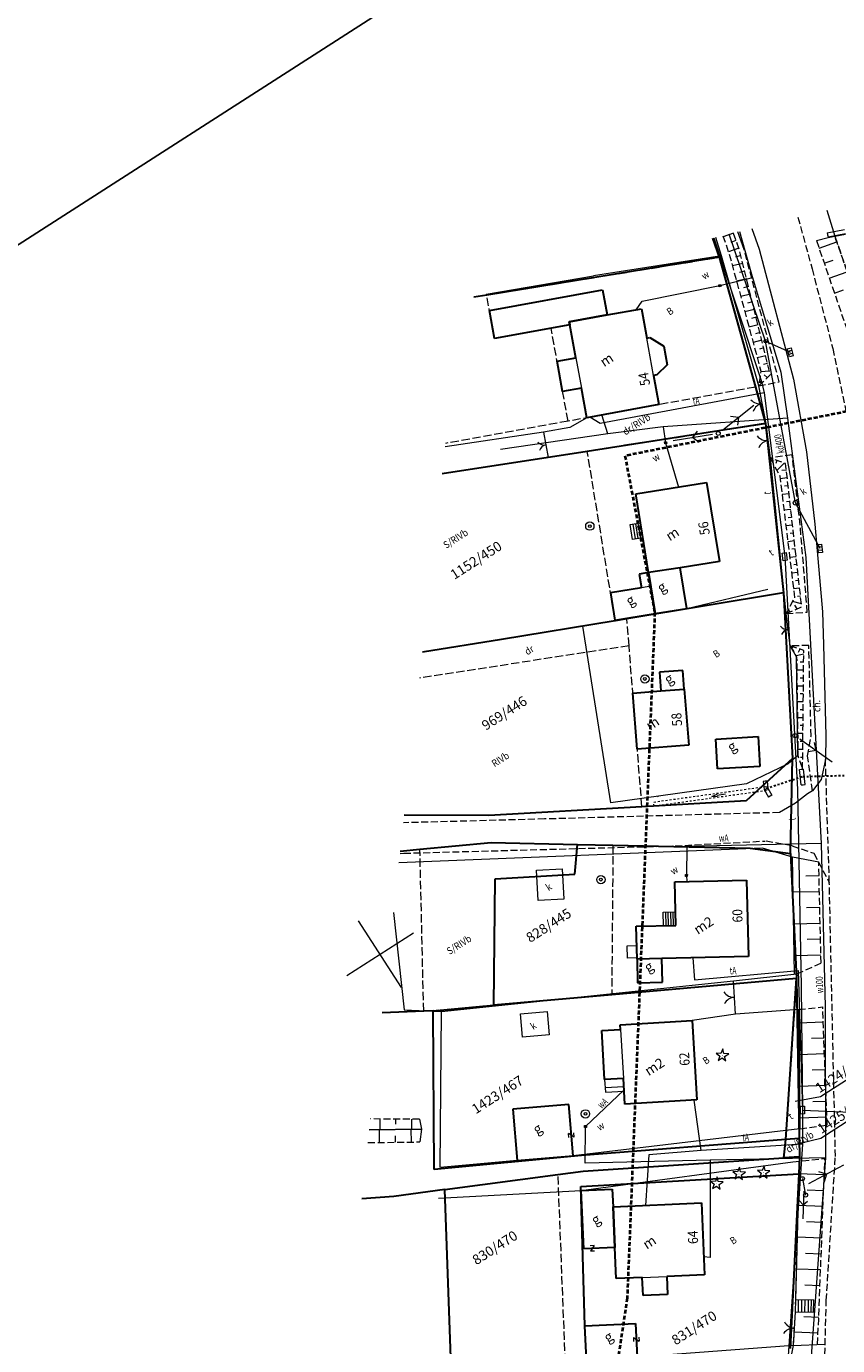
# Model space of a CAD drawing. Extents: x -300 to 206622, y -600 to 871224.
# Drawn here: x 205485 to 205587, y 870453 to 870620 of the extents above; entities that cross this region are included whole.
import ezdxf

# ---------------------------------------------------------------- set-up
doc = ezdxf.new("R2010")
doc.units = 0
doc.header["$LTSCALE"] = 0.5
for name, pattern in [('1.0_0.5', [1.5, 1, -0.5]), ('414-500', [1, 0.5, -0.5]), ('GPK', [2.8, 2.1, -0.7]), ('WSD', [2.45, 1.75, -0.7])]:
    doc.linetypes.add(name, pattern=pattern)
doc.layers.get('0').update_dxf_attribs({"lineweight": 18})
for name, color, linetype, lineweight in [('209-Opis konturu klasyfikacyjnego', 7, 'Continuous', 18), ('217-Granica konturu klasyfikcyjnego', 3, 'GPK', 18), ('238-Punkt adresowy budynku', 7, 'Continuous', 18), ('312-Budynek', 7, 'Continuous', 30), ('320-Blok budynku', 7, 'Continuous', 18), ('352-Schody zewnętrzne', 7, 'Continuous', 18), ('414-Przepust symb.', 7, 'Continuous', 18), ('420-Krawędź jezdni', 7, 'Continuous', 18), ('422-Krawężnik jezdni', 7, 'Continuous', 18), ('423-Krawędź chodnika', 7, 'Continuous', 18), ('423-Schody przy drogach  chodnikach', 7, 'Continuous', 18), ('433-Opis chodnika', 7, 'Continuous', 18), ('450-Ściana oporowa symb. krawędź', 7, 'Continuous', 18), ('450-Ściana oporowa symb. osiowy', 7, 'Continuous', 18), ('504-Opis i rzędna włazu prostokątnego-ST', 7, 'Continuous', 18), ('506-Opis i rzędna włazu okrągłego-SK', 7, 'Continuous', 18), ('507-Opis i rzędna zasuwy-SW', 7, 'Continuous', 18), ('512-Podpora wielosłupowa linia-SEPOW', 7, 'Continuous', 18), ('581-Oś przewodu przyłącze domowe-SWPOD', 150, 'Continuous', 18), ('581-Oś przewodu rodzielczy-SWPOD', 150, 'Continuous', 18), ('582-Oś przewodu rodzielczy-SKPOD', 35, 'Continuous', 18), ('586-Oś przewodu przyłącze domowe-STPOD', 30, 'Continuous', 18), ('586-Oś przewodu rodzielczy-STPOD', 30, 'Continuous', 18), ('602-Komora podziemna-SKPOD', 35, 'Continuous', 18), ('602-Rzędna włazu i przewodu-SKPOD', 35, 'Continuous', 18), ('820-Skarpa nieumocniona', 7, 'Continuous', 18), ('823-Szczyt skarpy nieumocninej', 7, 'Continuous', 18), ('824-Podnórze skarpy nieumocninej', 7, 'Continuous', 18), ('902-Ogrodzenie trwałe symb.', 7, 'BGS', 18), ('952-Rów nie stanowiący działki symb.', 7, 'Continuous', 18), ('budynki', 7, 'Continuous', 30), ('godla', 7, 'Continuous', 18), ('RAMKA_SEKCJI', 7, 'Continuous', 18), ('s_TELEKOM', 30, 'Continuous', 18), ('s_WODOC', 150, 'Continuous', 18), ('UKSZTAL_TERENU', 7, 'Continuous', 18), ('ZAKRES', 6, '1.0_0.5', 40), ('ZNAK_GRANICZNY', 102, 'Continuous', 30)]:
    doc.layers.add(name, color=color, linetype=linetype, lineweight=lineweight)
doc.styles.get("Standard").update_dxf_attribs({"font": 'mpromans.shx', "width": 0.7, "oblique": 15})
doc.styles.add('TRESC', font='din', dxfattribs={"height": 2.5})
doc.linetypes.add('BGS', pattern='A,4.65,-0.35,[201,k1_1000.shx,S=0.07,R=0,X=0,Y=0],-0.35,4.65', length=10)

# ---------------------------------------------------------------- blocks, each defined once
blk = doc.blocks.new('r')
at = {"layer": 'RAMKA_SEKCJI'}
for p, q in [((-400, 395), (-400, 405)), ((-405, 400), (-395, 400))]:
    blk.add_line(p, q, dxfattribs=at)
blk.add_lwpolyline([(-800, 0), (0, 0), (0, 500), (-800, 500)], close=True, dxfattribs=at)

msp = doc.modelspace()

# ---------------------------------------------------------------- hatches: boundary and pattern name
h = msp.add_hatch(color=256)
edge = h.paths.add_edge_path()
edge.add_arc((205572.39, 870489.78), 0.045, 32.7106, 392.7106)
h = msp.add_hatch(color=256)
edge = h.paths.add_edge_path()
edge.add_arc((205577.6, 870474.99), 0.045, 32.7106, 392.7106)
h = msp.add_hatch(color=256)
edge = h.paths.add_edge_path()
edge.add_arc((205571.68, 870473.62), 0.045, 32.7106, 392.7106)
h = msp.add_hatch(color=256)
edge = h.paths.add_edge_path()
edge.add_arc((205574.49, 870474.83), 0.045, 32.7106, 392.7106)

# ---------------------------------------------------------------- linework, layer by layer
for p, q in [((205581.16, 870578.73), (205580.67, 870578.6)), ((205580.77, 870578.26), (205581.25, 870578.39)), ((205572.46, 870568.73), (205576.37, 870571.84)), ((205574.41, 870570.28), (205573.42, 870570.4)), ((205574.41, 870570.28), (205574.3, 870569.29)), ((205568.66, 870567.74), (205569.25, 870568.55)), ((205571.13, 870568.14), (205566.19, 870567.34)), ((205568.66, 870567.74), (205569.47, 870567.16)), ((205584.94, 870553.94), (205584.45, 870553.9)), ((205584.48, 870553.55), (205584.98, 870553.59)), ((205582.16, 870529.71), (205586.25, 870526.83)), ((205584.21, 870528.27), (205584.03, 870529.25)), ((205584.21, 870528.27), (205583.22, 870528.1)), ((205571.06, 870522.44), (205571.72, 870522.73)), ((205571.78, 870522.39), (205571.06, 870522.44)), ((205572.79, 870522.74), (205571.75, 870522.56)), ((205571.61, 870490.08), (205572.08, 870489.7)), ((205572.22, 870490.04), (205571.61, 870490.08)), ((205572.44, 870490.6), (205572.22, 870490.04)), ((205572.59, 870490.02), (205572.44, 870490.6)), ((205573.19, 870489.99), (205572.59, 870490.02)), ((205572.08, 870489.7), (205571.86, 870489.13)), ((205571.86, 870489.13), (205572.37, 870489.46)), ((205572.37, 870489.46), (205572.84, 870489.08)), ((205572.68, 870489.66), (205573.19, 870489.99)), ((205572.84, 870489.08), (205572.68, 870489.66)), ((205553.02, 870479.42), (205552.98, 870479.94)), ((205553.72, 870479.47), (205552.98, 870479.94)), ((205553.72, 870479.47), (205553.68, 870480)), ((205573.72, 870475.13), (205574.19, 870474.75)), ((205574.32, 870475.1), (205573.72, 870475.13)), ((205574.54, 870475.66), (205574.32, 870475.1)), ((205574.69, 870475.07), (205574.54, 870475.66)), ((205575.29, 870475.04), (205574.69, 870475.07)), ((205574.79, 870474.71), (205575.29, 870475.04)), ((205576.83, 870475.3), (205577.29, 870474.91)), ((205577.43, 870475.26), (205576.83, 870475.3)), ((205577.65, 870475.82), (205577.43, 870475.26)), ((205577.8, 870475.24), (205577.65, 870475.82)), ((205578.4, 870475.2), (205577.8, 870475.24)), ((205577.89, 870474.88), (205578.4, 870475.2)), ((205583.31, 870473.61), (205587.71, 870475.99)), ((205585.51, 870474.8), (205584.55, 870475.09)), ((205570.91, 870473.92), (205571.38, 870473.54)), ((205571.51, 870473.88), (205570.91, 870473.92)), ((205571.38, 870473.54), (205571.16, 870472.97)), ((205571.73, 870474.44), (205571.51, 870473.88)), ((205571.88, 870473.86), (205571.73, 870474.44)), ((205572.49, 870473.83), (205571.88, 870473.86)), ((205571.98, 870473.5), (205572.49, 870473.83)), ((205572.13, 870472.92), (205571.98, 870473.5)), ((205574.19, 870474.75), (205573.97, 870474.19)), ((205573.97, 870474.19), (205574.47, 870474.51)), ((205574.47, 870474.51), (205574.94, 870474.13)), ((205574.94, 870474.13), (205574.79, 870474.71)), ((205577.29, 870474.91), (205577.07, 870474.35)), ((205577.07, 870474.35), (205577.58, 870474.68)), ((205577.58, 870474.68), (205578.05, 870474.3)), ((205578.05, 870474.3), (205577.89, 870474.88)), ((205585.51, 870474.8), (205585.22, 870473.84)), ((205571.16, 870472.97), (205571.66, 870473.3)), ((205571.66, 870473.3), (205572.13, 870472.92)), ((205582.67, 870472.67), (205582.54, 870469.17)), ((205582.6, 870470.92), (205582.13, 870471.43)), ((205582.6, 870470.92), (205583.12, 870471.39)), ((205556.24, 870465.79), (205555.72, 870465.76)), ((205556.24, 870465.79), (205555.75, 870465.06)), ((205556.27, 870465.09), (205555.75, 870465.06)), ((205561.17, 870454.2), (205561.19, 870453.68)), ((205561.17, 870454.2), (205561.89, 870453.71)), ((205561.87, 870454.23), (205561.89, 870453.71))]:
    msp.add_line(p, q)
for points in [[(205572.23, 870586.83), (205571.99, 870586.77), (205571.93, 870587.01), (205572.17, 870587.07)], [(205580.86, 870577.92), (205580.58, 870578.94), (205581.07, 870579.07), (205581.34, 870578.05)], [(205565.35, 870567.21), (205565.38, 870566.97), (205565.13, 870566.94), (205565.1, 870567.18)], [(205584.51, 870553.2), (205584.41, 870554.25), (205584.91, 870554.29), (205585.01, 870553.25)], [(205580.45, 870553.24), (205580.58, 870552.25), (205580.08, 870552.18), (205579.95, 870553.17)], [(205567.73, 870512.35), (205567.73, 870512.6), (205567.98, 870512.59), (205567.97, 870512.35)], [(205582.26, 870482.37), (205582.23, 870483.37), (205582.73, 870483.39), (205582.76, 870482.39)], [(205555.25, 870480.7), (205555.01, 870480.7), (205555.01, 870480.94), (205555.25, 870480.94)]]:
    msp.add_lwpolyline(points, close=True)
for centre, radius in [((205577.84, 870579.9), 0.21), ((205571.87, 870568.26), 0.25), ((205581.62, 870559.51), 0.3), ((205555.68, 870556.56), 0.525), ((205555.68, 870556.56), 0.175), ((205562.62, 870537.28), 0.525), ((205562.62, 870537.28), 0.175), ((205581.55, 870530.14), 0.25), ((205557.08, 870511.96), 0.525), ((205557.08, 870511.96), 0.175), ((205555.12, 870482.4), 0.525), ((205555.12, 870482.4), 0.175), ((205582.48, 870474.23), 0.25), ((205582.89, 870472.16), 0.25)]:
    msp.add_circle(centre, radius)
for centre, radius, start, end in [((205577.13, 870573.5), 1.5, 221.0626, 281.0626), ((205577.71, 870570.56), 1.5, 101.0626, 161.0626), ((205549.93, 870567.84), 1.05, 220.9156, 280.9156), ((205550.33, 870565.78), 1.05, 100.9156, 160.9156), ((205577.99, 870568.85), 1.5, 216.9656, 276.9656), ((205578.36, 870565.87), 1.5, 96.9656, 156.9656), ((205580.57, 870544.58), 1.05, 217.2056, 277.2056), ((205580.83, 870542.5), 1.05, 97.2056, 157.2056), ((205573.82, 870498.61), 1.5, 213.3676, 273.3676), ((205574, 870495.62), 1.5, 93.3676, 153.3676), ((205581.37, 870453.86), 1.5, 86.5436, 146.5436), ((205581.55, 870456.85), 1.5, 206.5436, 266.5436)]:
    msp.add_arc(centre, radius, start, end)
at = {"layer": '217-Granica konturu klasyfikcyjnego'}
for p, q in [((205571.13, 870592.88), (205571.97, 870590.48)), ((205542.67, 870585.72), (205571.97, 870590.48)), ((205571.97, 870590.48), (205576.56, 870574.1)), ((205543.67, 870580.22), (205542.67, 870585.72)), ((205550.8, 870581.52), (205543.67, 870580.22)), ((205552.93, 870569.81), (205550.8, 870581.52)), ((205576.56, 870574.1), (205552.93, 870569.81)), ((205576.56, 870574.1), (205577.85, 870569.5)), ((205552.93, 870569.81), (205537.49, 870567)), ((205555.36, 870566), (205577.85, 870569.5)), ((205577.85, 870569.5), (205580.11, 870548.16)), ((205555.36, 870566), (205537.06, 870563.15)), ((205558.86, 870544.63), (205555.36, 870566)), ((205580.11, 870548.16), (205581.24, 870527.23)), ((205558.86, 870544.63), (205544.54, 870542.25)), ((205560.35, 870544.88), (205558.86, 870544.63)), ((205560.62, 870541.47), (205560.35, 870544.88)), ((205544.54, 870542.25), (205534.57, 870540.68)), ((205560.62, 870541.47), (205534.2, 870537.38)), ((205562.25, 870521.15), (205560.62, 870541.47)), ((205581.24, 870527.23), (205575.39, 870521.89)), ((205580.99, 870515.26), (205581.24, 870527.23)), ((205575.39, 870521.89), (205562.25, 870521.15)), ((205542.93, 870520.05), (205532.28, 870520.1)), ((205562.25, 870521.15), (205542.93, 870520.05)), ((205534.25, 870515.79), (205543.22, 870516.66)), ((205543.22, 870516.66), (205554.12, 870516.41)), ((205531.78, 870515.55), (205534.25, 870515.79)), ((205534.73, 870495.37), (205534.25, 870515.79)), ((205554.12, 870516.41), (205558.6, 870516.31)), ((205558.6, 870516.31), (205558.44, 870497.42)), ((205558.6, 870516.31), (205575.91, 870515.92)), ((205575.91, 870515.92), (205580.99, 870515.26)), ((205580.99, 870515.26), (205581.75, 870499.49)), ((205581.75, 870499.49), (205580.39, 870479.18)), ((205558.44, 870497.42), (205543.59, 870496.1)), ((205535.91, 870495.41), (205534.73, 870495.37)), ((205543.59, 870496.1), (205535.91, 870495.41)), ((205536.07, 870475.39), (205535.91, 870495.41)), ((205580.39, 870479.18), (205554.64, 870477.16)), ((205580.13, 870476.84), (205580.39, 870479.18)), ((205580.39, 870479.18), (205582.07, 870479.31)), ((205582.07, 870479.31), (205582.12, 870476.97)), ((205554.64, 870477.16), (205536.07, 870475.39)), ((205554.82, 870475.17), (205580.13, 870476.84)), ((205582.12, 870476.97), (205580.13, 870476.84)), ((205582.12, 870476.97), (205582.02, 870474.85)), ((205551.66, 870474.75), (205554.82, 870475.17)), ((205552.6, 870451.09), (205551.66, 870474.75)), ((205582.02, 870474.85), (205580.94, 870452.81))]:
    msp.add_line(p, q, dxfattribs=at)
at = {"layer": '312-Budynek'}
for p, q in [((205543.03, 870583.76), (205557.29, 870586.36)), ((205557.29, 870586.36), (205557.86, 870583.21)), ((205543.67, 870580.22), (205543.03, 870583.76)), ((205553.09, 870582.34), (205557.86, 870583.21)), ((205557.86, 870583.21), (205553.09, 870582.34)), ((205557.86, 870583.21), (205562.2, 870583.99)), ((205562.2, 870583.99), (205562.87, 870580.3)), ((205553.16, 870581.95), (205543.67, 870580.22)), ((205553.16, 870581.95), (205553.09, 870582.34)), ((205553.09, 870582.34), (205553.16, 870581.95)), ((205553.92, 870577.81), (205553.16, 870581.95)), ((205562.87, 870580.3), (205563.26, 870580.37)), ((205563.26, 870580.37), (205565.01, 870579.29)), ((205565.01, 870579.29), (205565.44, 870576.93)), ((205551.55, 870577.38), (205553.92, 870577.81)), ((205552.25, 870573.55), (205551.55, 870577.38)), ((205565.44, 870576.93), (205564.12, 870575.65)), ((205564.12, 870575.65), (205563.72, 870575.58)), ((205563.72, 870575.58), (205564.39, 870571.89)), ((205554.61, 870573.98), (205552.25, 870573.55)), ((205555.29, 870570.24), (205554.61, 870573.98)), ((205564.39, 870571.89), (205555.29, 870570.24)), ((205561.46, 870560.62), (205570.39, 870562.08)), ((205570.39, 870562.08), (205572.02, 870552.11)), ((205563.08, 870550.71), (205561.46, 870560.62)), ((205572.02, 870552.11), (205567.09, 870551.3)), ((205563.08, 870550.71), (205561.9, 870550.51)), ((205561.9, 870550.51), (205562.18, 870548.78)), ((205567.09, 870551.3), (205563.08, 870550.71)), ((205567.09, 870551.3), (205563.08, 870550.71)), ((205563.08, 870550.71), (205563.93, 870545.52)), ((205563.93, 870545.52), (205563.08, 870550.71)), ((205567.93, 870546.17), (205567.09, 870551.3)), ((205562.18, 870548.78), (205558.28, 870548.14)), ((205558.28, 870548.14), (205558.85, 870544.69)), ((205558.85, 870544.69), (205563.93, 870545.52)), ((205563.93, 870545.52), (205567.93, 870546.17)), ((205567.4, 870538.35), (205564.46, 870538.12)), ((205567.59, 870536.01), (205567.4, 870538.35)), ((205564.46, 870538.12), (205564.65, 870535.77)), ((205561.1, 870535.49), (205564.65, 870535.77)), ((205561.66, 870528.42), (205561.1, 870535.49)), ((205564.65, 870535.77), (205567.59, 870536.01)), ((205564.65, 870535.77), (205567.59, 870536.01)), ((205567.59, 870536.01), (205568.15, 870528.93)), ((205571.58, 870529.7), (205576.89, 870530.02)), ((205576.89, 870530.02), (205577.11, 870526.24)), ((205568.15, 870528.93), (205561.66, 870528.42)), ((205571.8, 870525.93), (205571.58, 870529.7)), ((205577.11, 870526.24), (205571.8, 870525.93)), ((205566.39, 870511.7), (205575.43, 870511.91)), ((205566.52, 870506.19), (205566.39, 870511.7)), ((205575.43, 870511.91), (205575.67, 870502.28)), ((205561.53, 870506.07), (205566.52, 870506.19)), ((205561.63, 870501.94), (205561.53, 870506.07)), ((205564.78, 870502.02), (205561.63, 870501.94)), ((205564.78, 870502.02), (205561.63, 870501.94)), ((205561.63, 870501.94), (205561.7, 870498.94)), ((205575.67, 870502.28), (205564.78, 870502.02)), ((205564.85, 870499.02), (205564.78, 870502.02)), ((205561.7, 870498.94), (205564.85, 870499.02)), ((205559.5, 870493.65), (205568.58, 870494.2)), ((205559.54, 870493.05), (205559.5, 870493.65)), ((205568.58, 870494.2), (205569.18, 870484.17)), ((205557.18, 870492.91), (205559.54, 870493.05)), ((205557.55, 870486.73), (205557.18, 870492.91)), ((205559.91, 870486.87), (205557.55, 870486.73)), ((205560.1, 870483.63), (205559.91, 870486.87)), ((205553.04, 870483.57), (205545.99, 870482.99)), ((205553.56, 870477.09), (205553.04, 870483.57)), ((205569.18, 870484.17), (205560.1, 870483.63)), ((205545.99, 870482.99), (205546.52, 870476.51)), ((205546.52, 870476.51), (205553.56, 870477.09)), ((205554.6, 870472.72), (205558.51, 870472.89)), ((205554.91, 870465.38), (205554.6, 870472.72)), ((205558.51, 870472.89), (205558.61, 870470.69)), ((205558.61, 870470.69), (205569.75, 870471.17)), ((205558.83, 870465.55), (205558.61, 870470.69)), ((205558.61, 870470.69), (205558.83, 870465.55)), ((205569.75, 870471.17), (205570.14, 870462.11)), ((205558.83, 870465.55), (205554.91, 870465.38)), ((205559, 870461.63), (205558.83, 870465.55)), ((205562.29, 870461.77), (205559, 870461.63)), ((205562.39, 870459.47), (205562.29, 870461.77)), ((205570.14, 870462.11), (205565.39, 870461.9)), ((205565.39, 870461.9), (205565.49, 870459.6)), ((205565.49, 870459.6), (205562.39, 870459.47)), ((205555.05, 870455.64), (205561.44, 870455.94)), ((205555.24, 870451.43), (205555.05, 870455.64)), ((205561.44, 870455.94), (205561.63, 870451.72))]:
    msp.add_line(p, q, dxfattribs=at)
at = {"layer": '320-Blok budynku'}
for p, q in [((205563.72, 870575.58), (205562.87, 870580.3)), ((205553.92, 870577.81), (205554.61, 870573.98)), ((205563.37, 870548.97), (205562.18, 870548.78)), ((205559.54, 870493.05), (205559.91, 870486.87)), ((205562.29, 870461.77), (205565.39, 870461.9))]:
    msp.add_line(p, q, dxfattribs=at)
at = {"layer": '352-Schody zewnętrzne'}
for p, q in [((205560.78, 870556.76), (205562.06, 870556.97)), ((205561.08, 870554.88), (205560.78, 870556.76)), ((205561.1, 870556.81), (205561.4, 870554.94)), ((205561.42, 870556.86), (205561.72, 870554.99)), ((205561.74, 870556.91), (205562.05, 870555.04)), ((205562.06, 870556.97), (205562.37, 870555.09)), ((205562.37, 870555.09), (205561.08, 870554.88)), ((205564.93, 870507.86), (205566.48, 870507.9)), ((205564.97, 870506.15), (205564.93, 870507.86)), ((205565.24, 870507.87), (205565.28, 870506.16)), ((205565.59, 870506.16), (205565.55, 870507.88)), ((205565.86, 870507.88), (205565.9, 870506.17)), ((205566.21, 870506.18), (205566.17, 870507.89)), ((205566.48, 870507.9), (205566.52, 870506.19)), ((205566.52, 870506.19), (205564.97, 870506.15)), ((205560.39, 870503.61), (205561.59, 870503.64)), ((205560.42, 870502.06), (205560.39, 870503.61)), ((205561.59, 870503.64), (205561.62, 870502.09)), ((205561.62, 870502.09), (205560.42, 870502.06)), ((205557.55, 870486.73), (205557.64, 870485.14)), ((205560, 870485.28), (205559.91, 870486.87)), ((205557.61, 870485.73), (205559.97, 870485.87)), ((205557.64, 870485.14), (205560, 870485.28))]:
    msp.add_line(p, q, dxfattribs=at)
at = {"layer": '414-Przepust symb.'}
msp.add_line((205585.55, 870596.45), (205586.59, 870593.13), dxfattribs=at)
at = {"layer": '414-Przepust symb.', "linetype": '414-500', "lineweight": 30}
for p, q in [((205594.77, 870525.26), (205582.44, 870524.92)), ((205582.44, 870524.92), (205577.9, 870523.42))]:
    msp.add_line(p, q, dxfattribs=at)
at = {"layer": '420-Krawędź jezdni'}
for p, q in [((205531.75, 870515.27), (205532.22, 870515.29)), ((205536.6, 870471.77), (205554.6, 870472.72)), ((205581.32, 870453.19), (205585.32, 870453.33))]:
    msp.add_line(p, q, dxfattribs=at)
at = {"layer": '422-Krawężnik jezdni'}
for p, q in [((205576.1, 870594.11), (205577.02, 870591.51)), ((205577.02, 870591.51), (205581.35, 870575.1)), ((205581.35, 870575.1), (205583, 870565.94)), ((205583, 870565.94), (205584.06, 870556.81)), ((205584.06, 870556.81), (205585, 870545.77)), ((205585, 870545.77), (205585.14, 870541.58)), ((205585.14, 870541.58), (205585.46, 870530.12)), ((205585.46, 870530.12), (205585.39, 870527.11)), ((205585.39, 870527.11), (205584.85, 870524.6)), ((205584.85, 870524.6), (205583.77, 870523.16)), ((205583.14, 870522.8), (205581.6, 870521.59)), ((205583.77, 870523.16), (205583.14, 870522.8)), ((205581.6, 870521.59), (205579.58, 870520.43))]:
    msp.add_line(p, q, dxfattribs=at)
at = {"layer": '423-Krawędź chodnika'}
for p, q in [((205575.17, 870591.32), (205574.35, 870593.68)), ((205580.96, 870541.45), (205580.45, 870545.53))]:
    msp.add_line(p, q, dxfattribs=at)
at = {"layer": '423-Schody przy drogach  chodnikach'}
for p, q in [((205581.6, 870458.92), (205581.58, 870457.42)), ((205583.92, 870458.88), (205581.6, 870458.92)), ((205581.98, 870457.41), (205582, 870458.91)), ((205582.4, 870457.41), (205582.43, 870458.91)), ((205582.81, 870457.4), (205582.84, 870458.9)), ((205583.25, 870457.39), (205583.27, 870458.89)), ((205583.59, 870457.39), (205583.62, 870458.89)), ((205583.9, 870457.38), (205583.92, 870458.88)), ((205581.58, 870457.42), (205583.9, 870457.38))]:
    msp.add_line(p, q, dxfattribs=at)
at = {"layer": '450-Ściana oporowa symb. krawędź'}
for p, q in [((205582.11, 870525.86), (205582.36, 870525.89)), ((205582.33, 870523.9), (205582.11, 870525.86)), ((205582.36, 870525.89), (205582.61, 870525.91)), ((205582.83, 870523.95), (205582.61, 870525.91)), ((205582.33, 870523.9), (205582.58, 870523.93)), ((205582.58, 870523.93), (205582.83, 870523.95))]:
    msp.add_line(p, q, dxfattribs=at)
at = {"layer": '450-Ściana oporowa symb. osiowy'}
for p, q in [((205585.62, 870593.56), (205587.81, 870593.98)), ((205585.62, 870593.56), (205585.67, 870593.31)), ((205585.67, 870593.31), (205585.72, 870593.07)), ((205585.72, 870593.07), (205587.91, 870593.49)), ((205577.79, 870524.37), (205577.54, 870524.34)), ((205577.54, 870524.34), (205577.65, 870523.35)), ((205577.65, 870523.35), (205578.19, 870522.37)), ((205578.04, 870524.39), (205577.79, 870524.37)), ((205578.04, 870524.39), (205578.14, 870523.5)), ((205578.14, 870523.5), (205578.63, 870522.62)), ((205578.41, 870522.49), (205578.19, 870522.37)), ((205578.63, 870522.62), (205578.41, 870522.49))]:
    msp.add_line(p, q, dxfattribs=at)
at = {"layer": '512-Podpora wielosłupowa linia-SEPOW'}
msp.add_line((205582.48, 870474.23), (205582.89, 870472.16), dxfattribs=at)
at = {"layer": '581-Oś przewodu przyłącze domowe-SWPOD'}
for p, q in [((205562.29, 870584.95), (205572.08, 870586.92)), ((205572.08, 870586.92), (205576.19, 870587.92)), ((205561.51, 870583.87), (205562.29, 870584.95)), ((205557.94, 870568.22), (205557.2, 870570.59)), ((205564.91, 870569.11), (205565.24, 870567.07)), ((205565.24, 870567.07), (205566.86, 870561.5)), ((205567.92, 870516.12), (205567.85, 870512.47)), ((205584.84, 870516.5), (205567.92, 870516.12)), ((205567.85, 870512.47), (205567.91, 870511.73)), ((205555.13, 870480.82), (205559.99, 870485.43)), ((205555.08, 870476.2), (205555.13, 870480.82)), ((205585.4, 870476.87), (205570.86, 870476.55)), ((205570.86, 870476.55), (205555.08, 870476.2)), ((205570.86, 870476.55), (205570.85, 870464.29)), ((205570.85, 870464.29), (205570.04, 870464.38))]:
    msp.add_line(p, q, dxfattribs=at)
at = {"layer": '581-Oś przewodu rodzielczy-SWPOD'}
for p, q in [((205574.56, 870593.73), (205576.06, 870588.34)), ((205576.06, 870588.34), (205579.76, 870575.97)), ((205579.76, 870575.97), (205580.6, 870570.18)), ((205580.6, 870570.18), (205564.91, 870569.11)), ((205580.6, 870570.18), (205582.93, 870552.59)), ((205564.91, 870569.11), (205557.94, 870568.22)), ((205557.94, 870568.22), (205544.41, 870566.23)), ((205582.93, 870552.59), (205584.84, 870516.5)), ((205584.84, 870516.5), (205585.36, 870495.93)), ((205585.36, 870495.93), (205585.4, 870476.87)), ((205585.4, 870476.87), (205583.24, 870447.18))]:
    msp.add_line(p, q, dxfattribs=at)
at = {"layer": '582-Oś przewodu rodzielczy-SKPOD'}
for p, q in [((205577.84, 870579.9), (205573.26, 870593.41)), ((205581.62, 870559.51), (205577.84, 870579.9)), ((205577.84, 870579.9), (205580.96, 870578.5)), ((205584.71, 870553.75), (205581.62, 870559.51))]:
    msp.add_line(p, q, dxfattribs=at)
at = {"layer": '586-Oś przewodu przyłącze domowe-STPOD'}
for p, q in [((205577.65, 870573.37), (205556.97, 870569.53)), ((205556.97, 870569.53), (205555.66, 870570.3)), ((205568.67, 870502.11), (205568.89, 870499.31)), ((205568.89, 870499.31), (205581.95, 870500.49)), ((205569.7, 870477.77), (205568.85, 870484.15)), ((205582.5, 870478.58), (205569.7, 870477.77)), ((205563.12, 870477.22), (205562.68, 870470.86)), ((205569.7, 870477.77), (205563.12, 870477.22))]:
    msp.add_line(p, q, dxfattribs=at)
at = {"layer": '586-Oś przewodu rodzielczy-STPOD'}
for p, q in [((205571.31, 870592.93), (205577.31, 870574.81)), ((205577.31, 870574.81), (205577.65, 870573.37)), ((205577.65, 870573.37), (205580.27, 870552.71)), ((205580.27, 870552.71), (205581.86, 870523.34)), ((205581.86, 870523.34), (205582.31, 870498.46)), ((205581.95, 870500.49), (205582.5, 870482.88)), ((205582.31, 870498.46), (205582.5, 870482.88)), ((205582.5, 870482.88), (205582.5, 870478.58)), ((205582.5, 870482.88), (205598.09, 870482.2)), ((205582.5, 870478.58), (205580.68, 870451.87))]:
    msp.add_line(p, q, dxfattribs=at)
at = {"layer": '602-Komora podziemna-SKPOD'}
for p, q in [((205548.96, 870513.16), (205552.21, 870513.32)), ((205552.21, 870513.32), (205552.39, 870509.48)), ((205549.15, 870509.33), (205548.96, 870513.16)), ((205552.39, 870509.48), (205549.15, 870509.33)), ((205546.95, 870495.03), (205550.3, 870495.31)), ((205547.2, 870492.09), (205546.95, 870495.03)), ((205550.3, 870495.31), (205550.54, 870492.37)), ((205550.54, 870492.37), (205547.2, 870492.09))]:
    msp.add_line(p, q, dxfattribs=at)
at = {"layer": '820-Skarpa nieumocniona'}
for p, q in [((205573.78, 870593.53), (205572.5, 870593.07)), ((205574.45, 870591.64), (205573.16, 870591.18)), ((205574.11, 870592.59), (205573.47, 870592.36)), ((205584.58, 870591.64), (205586.84, 870592.42)), ((205574.74, 870590.69), (205574.07, 870590.52)), ((205585.23, 870589.75), (205586.36, 870590.14)), ((205574.98, 870589.72), (205573.66, 870589.39)), ((205575.22, 870588.75), (205574.57, 870588.58)), ((205585.88, 870587.86), (205588.15, 870588.64)), ((205575.46, 870587.77), (205574.18, 870587.46)), ((205575.7, 870586.8), (205575.07, 870586.65)), ((205575.94, 870585.83), (205574.71, 870585.53)), ((205586.52, 870585.97), (205587.66, 870586.36)), ((205576.42, 870583.89), (205575.23, 870583.6)), ((205576.18, 870584.86), (205575.57, 870584.71)), ((205576.9, 870581.95), (205575.75, 870581.66)), ((205576.66, 870582.92), (205576.07, 870582.78)), ((205577.38, 870580.01), (205576.27, 870579.73)), ((205577.14, 870580.98), (205576.57, 870580.84)), ((205577.62, 870579.04), (205577.07, 870578.9)), ((205577.86, 870578.07), (205576.79, 870577.8)), ((205578.1, 870577.1), (205577.57, 870576.97)), ((205578.34, 870576.13), (205577.24, 870576.03)), ((205578.05, 870575.3), (205577.65, 870575.67)), ((205577.34, 870574.6), (205577.07, 870574.88)), ((205579.26, 870564.85), (205579.12, 870564.48)), ((205580.2, 870564.51), (205579.27, 870563.58)), ((205580.46, 870563.64), (205579.89, 870563.57)), ((205580.57, 870562.64), (205579.68, 870562.54)), ((205580.68, 870561.65), (205580.24, 870561.6)), ((205580.8, 870560.65), (205579.92, 870560.56)), ((205581.02, 870558.67), (205580.16, 870558.57)), ((205580.91, 870559.66), (205580.47, 870559.61)), ((205581.25, 870556.68), (205580.4, 870556.58)), ((205581.13, 870557.67), (205580.71, 870557.63)), ((205581.36, 870555.69), (205580.94, 870555.64)), ((205581.47, 870554.69), (205580.64, 870554.6)), ((205581.58, 870553.7), (205581.17, 870553.65)), ((205581.69, 870552.7), (205580.88, 870552.61)), ((205581.8, 870551.71), (205581.4, 870551.67)), ((205581.92, 870550.72), (205581.12, 870550.63)), ((205582.14, 870548.73), (205581.36, 870548.64)), ((205582.03, 870549.72), (205581.63, 870549.68)), ((205582.36, 870546.74), (205581.24, 870547.06)), ((205581.82, 870546.13), (205581.53, 870546.59)), ((205582.25, 870547.74), (205581.87, 870547.69)), ((205580.9, 870545.73), (205580.74, 870546.1)), ((205581.23, 870541.36), (205581.15, 870541.13)), ((205582.65, 870540.39), (205581.7, 870540.2)), ((205582.18, 870541.04), (205581.94, 870540.62)), ((205582.63, 870538.39), (205581.79, 870538.4)), ((205582.64, 870539.39), (205582.21, 870539.39)), ((205582.62, 870537.39), (205582.21, 870537.39)), ((205582.61, 870536.39), (205581.81, 870536.39)), ((205582.6, 870535.39), (205582.21, 870535.39)), ((205582.59, 870534.39), (205581.84, 870534.39)), ((205582.58, 870533.39), (205582.22, 870533.39)), ((205582.57, 870532.39), (205581.86, 870532.39)), ((205582.55, 870530.39), (205581.89, 870530.39)), ((205582.56, 870531.39), (205582.22, 870531.39)), ((205582.53, 870528.39), (205581.91, 870528.39)), ((205582.54, 870529.39), (205582.22, 870529.39)), ((205582.52, 870527.39), (205582.26, 870527.39)), ((205582.51, 870526.39), (205582.34, 870526.39)), ((205578.22, 870523.22), (205578.02, 870523.72)), ((205564.23, 870522.47), (205564.25, 870522.39)), ((205584.58, 870512.44), (205582.92, 870512.4)), ((205584.63, 870510.44), (205581.3, 870510.36)), ((205584.67, 870508.44), (205583.01, 870508.4)), ((205584.72, 870506.44), (205581.37, 870506.36)), ((205584.77, 870504.44), (205583.09, 870504.4)), ((205584.82, 870502.44), (205581.45, 870502.36)), ((205585.12, 870493.97), (205582.04, 870493.86)), ((205585.19, 870491.97), (205583.63, 870491.92)), ((205585.27, 870489.98), (205582.08, 870489.86)), ((205585.34, 870487.98), (205583.72, 870487.92)), ((205585.42, 870485.98), (205582.12, 870485.86)), ((205585.49, 870483.98), (205583.82, 870483.92)), ((205529.19, 870481.75), (205529.19, 870480.4)), ((205531.19, 870481.75), (205531.19, 870481.09)), ((205533.19, 870481.74), (205533.19, 870480.45)), ((205585.57, 870481.98), (205582.16, 870481.85)), ((205529.17, 870478.8), (205529.15, 870480.4)), ((205533.17, 870478.85), (205533.15, 870480.45)), ((205531.17, 870478.82), (205531.16, 870479.62)), ((205585.24, 870474.71), (205582.02, 870474.83)), ((205585.16, 870472.71), (205583.09, 870472.79)), ((205585.09, 870470.71), (205581.91, 870470.83)), ((205585.01, 870468.71), (205582.99, 870468.79)), ((205584.93, 870466.71), (205581.81, 870466.83)), ((205584.85, 870464.72), (205582.89, 870464.79)), ((205584.78, 870462.72), (205581.7, 870462.83)), ((205584.7, 870460.72), (205582.79, 870460.79)), ((205584.55, 870456.72), (205582.68, 870456.79)), ((205584.45, 870454.72), (205581.42, 870454.87))]:
    msp.add_line(p, q, dxfattribs=at)
at = {"layer": '823-Szczyt skarpy nieumocninej'}
for p, q in [((205586.59, 870593.13), (205587.92, 870593.4)), ((205584.26, 870592.59), (205585.74, 870592.97)), ((205585.74, 870592.97), (205586.59, 870593.13)), ((205584.54, 870514.15), (205581.22, 870514.8)), ((205534.2, 870481.74), (205534.47, 870480.47)), ((205534.47, 870480.47), (205534.23, 870478.86))]:
    msp.add_line(p, q, dxfattribs=at)
at = {"layer": '824-Podnórze skarpy nieumocninej'}
for p, q in [((205581.49, 870500.04), (205581.22, 870514.8)), ((205527.87, 870480.39), (205534.47, 870480.47)), ((205534.47, 870480.47), (205527.87, 870480.39))]:
    msp.add_line(p, q, dxfattribs=at)
at = {"layer": '902-Ogrodzenie trwałe symb.'}
for p, q in [((205572.29, 870590.67), (205571.56, 870592.99)), ((205572.29, 870590.67), (205556.14, 870588.14)), ((205576.98, 870574.25), (205572.29, 870590.67)), ((205542.6, 870585.84), (205556.14, 870588.14)), ((205577.91, 870569.49), (205576.98, 870574.25)), ((205555.29, 870570.24), (205553.14, 870568.99)), ((205549.82, 870568.4), (205537.44, 870566.57)), ((205553.14, 870568.99), (205549.82, 870568.4)), ((205549.82, 870568.4), (205550.43, 870565.23)), ((205577.91, 870569.49), (205560.07, 870566.77)), ((205578.45, 870565.15), (205577.91, 870569.49)), ((205550.43, 870565.23), (205560.07, 870566.77)), ((205550.43, 870565.23), (205537.06, 870563.15)), ((205580.45, 870545.53), (205578.45, 870565.15)), ((205567.93, 870546.17), (205578.12, 870548.61)), ((205580.96, 870541.45), (205580.45, 870545.53)), ((205534.57, 870540.69), (205553.27, 870543.71)), ((205553.27, 870543.71), (205554.78, 870543.92)), ((205554.78, 870543.92), (205558.85, 870544.69)), ((205558.33, 870521.63), (205554.78, 870543.92)), ((205581.76, 870540.09), (205580.96, 870541.45)), ((205581.92, 870527.61), (205581.76, 870540.09)), ((205581.92, 870527.61), (205580.69, 870526.57)), ((205580.69, 870526.57), (205575.43, 870524.06)), ((205575.43, 870524.06), (205558.33, 870521.63)), ((205577.46, 870515.94), (205531.61, 870514.07)), ((205581.22, 870514.8), (205577.46, 870515.94)), ((205581.49, 870500.04), (205581.22, 870514.8)), ((205530.92, 870507.82), (205532.26, 870495.53)), ((205573.79, 870499.21), (205581.8, 870500.07)), ((205536.96, 870495.3), (205573.79, 870499.21)), ((205574.04, 870494.98), (205573.79, 870499.21)), ((205532.26, 870495.53), (205536.96, 870495.3)), ((205536.82, 870475.64), (205536.96, 870495.3)), ((205582.02, 870495.57), (205574.04, 870494.98)), ((205582.02, 870495.57), (205582.17, 870480.53)), ((205574.04, 870494.98), (205568.58, 870494.2)), ((205582.17, 870480.53), (205553.56, 870477.09)), ((205546.52, 870476.51), (205536.82, 870475.64)), ((205554.6, 870472.72), (205581.26, 870476.35)), ((205581.26, 870476.35), (205582.07, 870476.42)), ((205582.07, 870476.42), (205581.6, 870458.92)), ((205581.6, 870458.92), (205581.58, 870457.42)), ((205581.58, 870457.42), (205581.32, 870453.19)), ((205581.32, 870453.19), (205561.63, 870451.72)), ((205581.32, 870453.19), (205581.09, 870451.91))]:
    msp.add_line(p, q, dxfattribs=at)
at = {"layer": '952-Rów nie stanowiący działki symb.', "linetype": '414-500'}
for p, q in [((205577.86, 870523.67), (205563.73, 870521.71)), ((205577.93, 870523.18), (205577.86, 870523.67)), ((205563.8, 870521.22), (205563.73, 870521.71)), ((205577.93, 870523.18), (205563.8, 870521.22))]:
    msp.add_line(p, q, dxfattribs=at)
at = {"layer": 'godla'}
msp.add_line((204465.49, 869938.22), (205811.75, 870802.85), dxfattribs=at)
at = {"layer": 'UKSZTAL_TERENU', "linetype": 'WSD'}
for p, q in [((205581.92, 870595.55), (205583.7, 870589.02)), ((205579.56, 870574.77), (205575.17, 870591.32)), ((205583.7, 870589.02), (205586.32, 870578.96)), ((205586.32, 870578.96), (205588.35, 870569.3)), ((205576.98, 870574.25), (205579.56, 870574.77)), ((205581.19, 870565.57), (205578.45, 870565.15)), ((205582.21, 870556.67), (205581.19, 870565.57)), ((205583.1, 870545.71), (205582.21, 870556.67)), ((205580.45, 870545.53), (205583.1, 870545.71)), ((205583.29, 870541.51), (205580.96, 870541.45)), ((205583.59, 870530.08), (205583.29, 870541.51)), ((205583.13, 870527.56), (205583.59, 870530.08)), ((205583.77, 870523.16), (205583.13, 870527.56)), ((205585.88, 870511.6), (205585.39, 870527.11)), ((205579.58, 870520.43), (205549.98, 870519.61)), ((205549.98, 870519.61), (205532.17, 870519.13)), ((205566.43, 870516.22), (205577.77, 870516.83)), ((205581.18, 870516.22), (205577.77, 870516.83)), ((205532.22, 870515.29), (205566.43, 870516.22)), ((205581.18, 870516.22), (205583.93, 870515.29)), ((205583.93, 870515.29), (205585.88, 870511.6)), ((205586.65, 870477.03), (205585.88, 870511.6)), ((205581.8, 870500.07), (205584.84, 870501.44)), ((205582.02, 870495.57), (205585.05, 870495.9)), ((205582.17, 870480.53), (205585.6, 870480.98)), ((205581.26, 870476.35), (205585.32, 870476.79)), ((205585.5, 870458.86), (205586.65, 870477.03)), ((205585.32, 870452), (205585.5, 870458.86))]:
    msp.add_line(p, q, dxfattribs=at)
at = {"layer": 'UKSZTAL_TERENU', "linetype": 'WSD', "flags": 128}
for points in [[(205572.45, 870593.21), (205573.26, 870590.9), (205577.25, 870576.1), (205576.98, 870574.25)], [(205576.98, 870574.25), (205578.45, 870575.69), (205574.61, 870591.2), (205573.77, 870593.54)], [(205584.26, 870592.59), (205589.59, 870577.01), (205592.09, 870557.34)], [(205593.61, 870557.44), (205592.11, 870577.17), (205586.59, 870593.13)], [(205586.59, 870593.13), (205592.11, 870577.17), (205593.61, 870557.44)], [(205580.45, 870545.53), (205582.4, 870546.38), (205580.37, 870564.45), (205578.45, 870565.15)], [(205578.45, 870565.15), (205579.64, 870562.88), (205581.49, 870547.54), (205580.45, 870545.53)], [(205580.96, 870541.45), (205581.76, 870540.09), (205581.92, 870527.61), (205582.51, 870525.89)], [(205582.51, 870525.89), (205582.66, 870540.88), (205580.96, 870541.45)], [(205584.84, 870501.44), (205584.54, 870514.15)], [(205582.17, 870480.53), (205582.02, 870495.57)], [(205585.6, 870480.98), (205585.05, 870495.9)], [(205534.2, 870481.74), (205528.03, 870481.76)], [(205527.7, 870478.78), (205534.23, 870478.86)], [(205584.38, 870453.3), (205584.54, 870456.51), (205585.32, 870476.79)], [(205582.07, 870476.42), (205581.6, 870458.92), (205581.58, 870457.42), (205581.32, 870453.19)]]:
    msp.add_lwpolyline(points, dxfattribs=at)
at = {"layer": 'ZAKRES'}
msp.add_lwpolyline([(205570.42, 870010.19), (205567.04, 870075.74), (205570.27, 870103.36), (205585.68, 870180.58), (205594.32, 870275.73), (205614.3, 870319.45), (205626.62, 870486.1), (205625.81, 870514.68), (205621.88, 870577.8), (205560.11, 870565.43), (205563.87, 870545.67), (205560.39, 870459.15), (205534.98, 870291.2), (205513.53, 870169.52), (205501.81, 870096.26), (205500.01, 870029.63), (205504.53, 869989.13)], dxfattribs=at)
at = {"layer": 'ZNAK_GRANICZNY', "flags": 128}
for points in [[(205571.13, 870592.88), (205571.97, 870590.48)], [(205571.97, 870590.48), (205542.67, 870585.72)], [(205571.97, 870590.48), (205576.56, 870574.1)], [(205542.67, 870585.72), (205541.04, 870585.45)], [(205576.56, 870574.1), (205577.85, 870569.5)], [(205577.85, 870569.5), (205555.36, 870566)], [(205577.85, 870569.5), (205580.11, 870548.16)], [(205555.36, 870566), (205537.06, 870563.15)], [(205580.11, 870548.16), (205560.35, 870544.88)], [(205580.11, 870548.16), (205581.24, 870527.23)], [(205558.86, 870544.63), (205544.54, 870542.25)], [(205560.35, 870544.88), (205558.86, 870544.63)], [(205544.54, 870542.25), (205534.57, 870540.68)], [(205581.24, 870527.23), (205575.39, 870521.89)], [(205580.99, 870515.26), (205581.24, 870527.23)], [(205575.39, 870521.89), (205562.25, 870521.15)], [(205542.93, 870520.05), (205532.28, 870520.1)], [(205562.25, 870521.15), (205542.93, 870520.05)], [(205534.25, 870515.79), (205543.22, 870516.66)], [(205543.22, 870516.66), (205554.12, 870516.41)], [(205531.78, 870515.55), (205534.25, 870515.79)], [(205553.78, 870512.66), (205554.12, 870516.41)], [(205554.12, 870516.41), (205558.6, 870516.31)], [(205558.6, 870516.31), (205575.91, 870515.92)], [(205575.91, 870515.92), (205580.99, 870515.26)], [(205580.99, 870515.26), (205581.75, 870499.49)], [(205543.59, 870496.1), (205543.76, 870512.04)], [(205543.76, 870512.04), (205553.78, 870512.66)], [(205581.75, 870499.49), (205558.44, 870497.42)], [(205580.39, 870479.18), (205581.75, 870499.49)], [(205581.75, 870499.49), (205582.07, 870479.31)], [(205558.44, 870497.42), (205543.59, 870496.1)], [(205534.73, 870495.37), (205529.51, 870495.17)], [(205535.91, 870495.41), (205534.73, 870495.37)], [(205535.91, 870495.41), (205543.59, 870496.1)], [(205536.07, 870475.39), (205535.91, 870495.41)], [(205580.39, 870479.18), (205554.64, 870477.16)], [(205580.13, 870476.84), (205580.39, 870479.18)], [(205582.07, 870479.31), (205580.39, 870479.18)], [(205582.07, 870479.31), (205582.12, 870476.97)], [(205554.64, 870477.16), (205536.07, 870475.39)], [(205554.82, 870475.17), (205580.13, 870476.84)], [(205582.12, 870476.97), (205580.13, 870476.84)], [(205582.12, 870476.97), (205582.02, 870474.85)], [(205551.66, 870474.75), (205554.82, 870475.17)], [(205537.39, 870472.85), (205551.66, 870474.75)], [(205554.53, 870473.24), (205582.02, 870474.85)], [(205582.02, 870474.85), (205580.94, 870452.81)], [(205530.96, 870471.99), (205526.91, 870471.67)], [(205537.39, 870472.85), (205530.96, 870471.99)], [(205538.24, 870449.25), (205537.39, 870472.85)], [(205555.05, 870455.64), (205554.53, 870473.24)], [(205555.24, 870451.43), (205555.05, 870455.64)]]:
    msp.add_lwpolyline(points, dxfattribs=at)
at = {"layer": 'ZNAK_GRANICZNY', "lineweight": 18, "flags": 128}
for points in [[(205592.25, 870489.35), (205584.78, 870484.56), (205581.58, 870483.95)], [(205592.39, 870484.17), (205584.81, 870479.3), (205581.17, 870478.42)]]:
    msp.add_lwpolyline(points, dxfattribs=at)

# ---------------------------------------------------------------- block references
at = {"rotation": 32.71055570670188}
for p in [(205811.75, 870802.85), (206081.95, 870382.15)]:
    msp.add_blockref('r', p, dxfattribs=at)

# ---------------------------------------------------------------- texts
at = {"layer": '209-Opis konturu klasyfikacyjnego', "oblique": 15, "width": 0.896}
for s, p in [('B', (205565.73, 870583.11)), ('dr/RIVb', (205560.18, 870567.99)), ('S/RIVb', (205537.56, 870553.68)), ('dr', (205547.81, 870540.24)), ('B', (205571.58, 870539.9)), ('RIVb', (205543.66, 870526.12)), ('S/RIVb', (205537.98, 870502.44)), ('B', (205570.28, 870488.59)), ('dr/RIVb', (205580.76, 870477.44)), ('B', (205573.71, 870465.87))]:
    msp.add_text(s, height=0.9, rotation=32.7106, dxfattribs=at).set_placement(p)
at = {"layer": '238-Punkt adresowy budynku', "oblique": 15, "width": 0.896}
for s, rotation, p in [('54', 100.3086, (205563.3, 870574.39)), ('56', 99.2936, (205570.83, 870555.55)), ('58', 94.5676, (205567.33, 870531.37)), ('60', 91.3816, (205574.94, 870506.56)), ('62', 93.4446, (205568.29, 870488.51)), ('64', 92.4586, (205569.34, 870466.01))]:
    msp.add_text(s, height=1.25, rotation=rotation, dxfattribs=at).set_placement(p)
at = {"layer": '433-Opis chodnika', "oblique": 15, "width": 0.896}
msp.add_text('ch.', height=0.9, rotation=91.5236, dxfattribs=at).set_placement((205584.76, 870533.11))
at = {"layer": '504-Opis i rzędna włazu prostokątnego-ST', "oblique": 15, "width": 0.9}
for p in [(205578.6, 870552.75), (205581.05, 870481.63)]:
    msp.add_text('t', height=0.9, rotation=32.7106, dxfattribs=at).set_placement(p)
at = {"layer": '506-Opis i rzędna włazu okrągłego-SK', "oblique": 15, "width": 0.9}
for p in [(205578.41, 870581.73), (205582.58, 870560.42)]:
    msp.add_text('k', height=0.9, rotation=32.7106, dxfattribs=at).set_placement(p)
at = {"layer": '507-Opis i rzędna zasuwy-SW', "oblique": 15, "width": 0.9}
for p in [(205570.11, 870587.62), (205563.89, 870564.62), (205566.19, 870512.52), (205556.9, 870480.23)]:
    msp.add_text('w', height=0.9, rotation=32.7106, dxfattribs=at).set_placement(p)
at = {"layer": '582-Oś przewodu rodzielczy-SKPOD', "width": 0.7}
msp.add_text('kd400', height=0.9, rotation=100.3668, dxfattribs=at).set_placement((205580.23, 870565.82))
at = {"layer": '602-Rzędna włazu i przewodu-SKPOD', "oblique": 15, "width": 0.9}
for p in [(205550.48, 870510.48), (205548.54, 870492.97)]:
    msp.add_text('k', height=0.9, rotation=32.7106, dxfattribs=at).set_placement(p)
at = {"layer": 'budynki', "lineweight": 20, "oblique": 15}
for s, p in [('m', (205557.47, 870576.61)), ('m', (205565.76, 870554.63)), ('g', (205564.67, 870548.09)), ('g', (205560.71, 870546.42)), ('g', (205565.57, 870536.52)), ('m', (205563.26, 870530.73)), ('g', (205573.52, 870527.98)), ('m2', (205569.29, 870504.99)), ('g', (205563.03, 870500.19)), ('m2', (205563.1, 870487.15)), ('g', (205549, 870479.75)), ('g', (205556.36, 870468.3)), ('m', (205562.86, 870465.26)), ('g', (205557.95, 870453.49))]:
    msp.add_text(s, height=1.25, rotation=32.7106, dxfattribs=at).set_placement(p)
at = {"layer": 's_TELEKOM', "width": 0.7}
for s, rotation, p in [('tA', 5.8848, (205568.71, 870571.88)), ('t', 86.2457, (205578.47, 870560.55)), ('t', 90.4153, (205581.63, 870519.45)), ('tA', 2.7106, (205573.34, 870499.99)), ('tA', 2.7106, (205574.92, 870478.99))]:
    msp.add_text(s, height=0.9, rotation=rotation, dxfattribs=at).set_placement(p)
at = {"layer": 's_WODOC', "width": 0.7}
for s, rotation, p in [('wA', 1.7374, (205571.97, 870516.75)), ('w100', 91.5475, (205585.12, 870497.64)), ('wA', 39.0837, (205557.11, 870483.02))]:
    msp.add_text(s, height=0.9, rotation=rotation, dxfattribs=at).set_placement(p)
at = {"layer": 'ZNAK_GRANICZNY', "lineweight": 20, "style": 'TRESC', "oblique": 15}
for s, p in [('1152/450', (205538.6, 870549.77)), ('969/446', (205542.56, 870530.73)), ('828/445', (205548.15, 870503.95)), ('1424/467', (205584.64, 870484.99)), ('1423/467', (205541.3, 870482.33)), ('1425/467', (205584.88, 870479.84)), ('830/470', (205541.37, 870463.28)), ('831/470', (205566.5, 870453.17))]:
    msp.add_text(s, height=1.25, rotation=32.7106, dxfattribs=at).set_placement(p)

doc.saveas('drawing.dxf')
